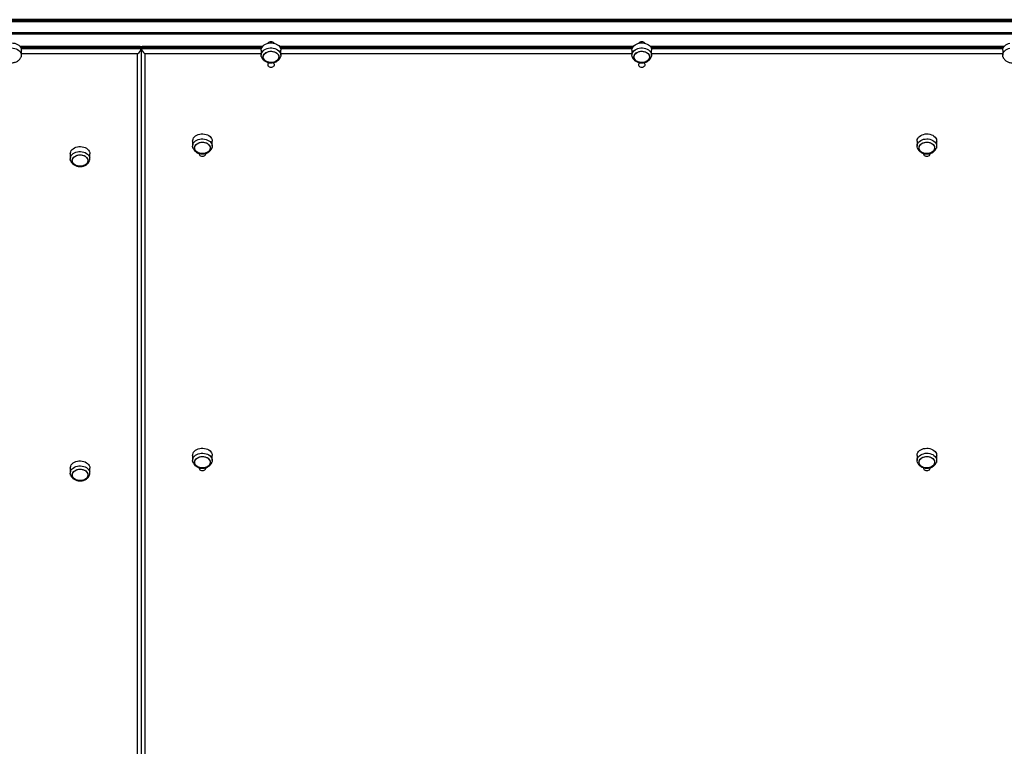
# Model space of a CAD drawing. Units: millimetres. Extents: x 0 to 15713, y 0 to 13840.
# Drawn here: x 7259 to 8586, y 8403 to 9383 of the extents above; entities that cross this region are included whole.
import ezdxf

# ---------------------------------------------------------------- set-up
doc = ezdxf.new("R2010")
doc.units = ezdxf.units.MM

msp = doc.modelspace()

# ---------------------------------------------------------------- linework, layer by layer
at = {"color": 7, "linetype": 'Continuous', "lineweight": 25, "ltscale": 100}
for p, q in [((8622.5, 9383.3), (6222.5, 9383.3)), ((6222.5, 9383.3), (8622.5, 9383.3)), ((6222.5, 9382), (8622.5, 9382)), ((6222.5, 9381), (8622.5, 9381)), ((6222.5, 9366), (8622.5, 9366)), ((6222.5, 9365.1), (8622.5, 9365.1)), ((6222.5, 9364), (8622.5, 9364)), ((6222.5, 9364), (8622.5, 9364)), ((7593.5, 9351.7), (7593.5, 9351.5)), ((7601.5, 9351.5), (7601.5, 9351.7)), ((8093.5, 9351.7), (8093.5, 9351.5)), ((8101.5, 9351.5), (8101.5, 9351.7)), ((7421.2, 9347), (7259.1, 9347)), ((7422.5, 9345.7), (7259.9, 9345.7)), ((7260.5, 9344.3), (7422.5, 9344.3)), ((7260.8, 9335.5), (7260.8, 9342.3)), ((7417.5, 9337.3), (7260.8, 9337.3)), ((7417.5, 8257.2), (7417.5, 9337.3)), ((7422.5, 9345.7), (7422.5, 9344.3)), ((7585.1, 9345.7), (7422.5, 9345.7)), ((7422.5, 9344.3), (7422.5, 8256.9)), ((7422.5, 9344.3), (7584.5, 9344.3)), ((7585.9, 9347), (7423.8, 9347)), ((7427.5, 9337.3), (7427.5, 8257.2)), ((7584.3, 9337.3), (7427.5, 9337.3)), ((7584.3, 9342.3), (7584.3, 9335.5)), ((8085.9, 9347), (7609.1, 9347)), ((8085.1, 9345.7), (7609.9, 9345.7)), ((7610.5, 9344.3), (8084.5, 9344.3)), ((7610.7, 9335.5), (7610.7, 9342.3)), ((8084.3, 9337.3), (7610.7, 9337.3)), ((8084.3, 9342.3), (8084.3, 9335.5)), ((8585.9, 9347), (8109.1, 9347)), ((8585.1, 9345.7), (8109.9, 9345.7)), ((8110.5, 9344.3), (8584.5, 9344.3)), ((8110.7, 9335.5), (8110.7, 9342.3)), ((8584.3, 9337.3), (8110.7, 9337.3)), ((8584.3, 9342.3), (8584.3, 9335.5)), ((7491.8, 9219.5), (7491.8, 9212.7)), ((7518.3, 9212.7), (7518.3, 9219.5)), ((8468.8, 9219.5), (8468.8, 9212.7)), ((8495.3, 9212.7), (8495.3, 9219.5)), ((7326.8, 9202.4), (7326.8, 9195.6)), ((7353.3, 9195.6), (7353.3, 9202.4)), ((7491.8, 8795.5), (7491.8, 8788.8)), ((7518.3, 8788.8), (7518.3, 8795.5)), ((8468.8, 8795.5), (8468.8, 8788.8)), ((8495.3, 8788.8), (8495.3, 8795.5)), ((7326.8, 8778.4), (7326.8, 8771.7)), ((7353.3, 8771.7), (7353.3, 8778.4))]:
    msp.add_line(p, q, dxfattribs=at)
at = {"color": 7, "linetype": 'Continuous', "lineweight": 25, "ltscale": 100, "flags": 128}
for points in [[(7245.5, 9351.8), (7247.7, 9352), (7249.8, 9351.8), (7252, 9351.4), (7254, 9350.7), (7255.8, 9349.8), (7257.4, 9348.8), (7258.7, 9347.5), (7259.7, 9346.1), (7260.4, 9344.6), (7260.7, 9343), (7260.8, 9342.3)], [(7584.3, 9342.3), (7584.4, 9343.8), (7584.9, 9345.4), (7585.8, 9346.8), (7587, 9348.2), (7588.4, 9349.4), (7590.2, 9350.3), (7592.1, 9351.1), (7594.1, 9351.6)], [(7594.1, 9351.6), (7596.3, 9351.9), (7598.5, 9351.9), (7600.6, 9351.7), (7602.7, 9351.2), (7604.7, 9350.4), (7606.4, 9349.5), (7607.9, 9348.3), (7609.1, 9347), (7610, 9345.5), (7610.6, 9344), (7610.7, 9342.4), (7610.7, 9342.3)], [(8084.3, 9342.3), (8084.4, 9343.8), (8084.9, 9345.4), (8085.8, 9346.8), (8087, 9348.2), (8088.4, 9349.4), (8090.2, 9350.3), (8092.1, 9351.1), (8094.1, 9351.6)], [(8094.1, 9351.6), (8096.3, 9351.9), (8098.5, 9351.9), (8100.6, 9351.7), (8102.7, 9351.2), (8104.7, 9350.4), (8106.4, 9349.5), (8107.9, 9348.3), (8109.1, 9347), (8110, 9345.5), (8110.6, 9344), (8110.7, 9342.4), (8110.7, 9342.3)], [(8584.3, 9342.3), (8584.4, 9343.8), (8584.9, 9345.4), (8585.8, 9346.8), (8587, 9348.2), (8588.4, 9349.4), (8590.2, 9350.3), (8592.1, 9351.1), (8594.1, 9351.6)], [(7245.5, 9345), (7247.7, 9345.1), (7249.8, 9344.9), (7252, 9344.5), (7254, 9343.9), (7255.8, 9343), (7257.4, 9341.9), (7258.7, 9340.6), (7259.7, 9339.2), (7260.4, 9337.7), (7260.7, 9336.1), (7260.7, 9334.5), (7260.3, 9333.1)], [(7584.7, 9333), (7584.4, 9333.8), (7584.3, 9335.4), (7584.4, 9337), (7584.9, 9338.5), (7585.8, 9340), (7587, 9341.3), (7588.4, 9342.5), (7590.2, 9343.5), (7592.1, 9344.3), (7594.1, 9344.8)], [(7594.8, 9340.4), (7596.8, 9340.7), (7598.7, 9340.6), (7600.6, 9340.4), (7602.4, 9339.8), (7604, 9339.1), (7605.4, 9338.1), (7606.5, 9336.9), (7607.4, 9335.7), (7607.9, 9334.3), (7608, 9332.9), (7607.8, 9331.5), (7607.2, 9330.1), (7606.3, 9328.9), (7605.1, 9327.8), (7603.6, 9326.9), (7602, 9326.2), (7600.2, 9325.7), (7598.2, 9325.4), (7596.3, 9325.5), (7594.4, 9325.8), (7592.6, 9326.3), (7591, 9327.1), (7589.6, 9328), (7588.5, 9329.2), (7587.6, 9330.4), (7587.1, 9331.8), (7587, 9333.2), (7587.2, 9334.6), (7587.8, 9336), (7588.7, 9337.2), (7589.9, 9338.3), (7591.4, 9339.2), (7593, 9340), (7594.8, 9340.4)], [(7607.7, 9335), (7608, 9333.6), (7607.9, 9332.2), (7607.5, 9330.8), (7606.8, 9329.5), (7605.7, 9328.3), (7604.4, 9327.3), (7602.8, 9326.5), (7601.1, 9325.9), (7599.2, 9325.5), (7597.3, 9325.4), (7595.4, 9325.6), (7593.5, 9326), (7591.8, 9326.7), (7590.3, 9327.5), (7589, 9328.6), (7588, 9329.8), (7587.3, 9331.1), (7587, 9332.5), (7587.1, 9333.9), (7587.5, 9335.3), (7588.2, 9336.6), (7589.3, 9337.8), (7590.6, 9338.8), (7592.2, 9339.6), (7593.9, 9340.2), (7595.8, 9340.6), (7597.7, 9340.7), (7599.6, 9340.5), (7601.5, 9340.1), (7603.2, 9339.5), (7604.7, 9338.6), (7606, 9337.5), (7607, 9336.3), (7607.7, 9335)], [(7594.1, 9344.8), (7596.3, 9345.1), (7598.5, 9345.1), (7600.6, 9344.8), (7602.7, 9344.3), (7604.7, 9343.6), (7606.4, 9342.6), (7607.9, 9341.4), (7609.1, 9340.1), (7610, 9338.7), (7610.6, 9337.1), (7610.7, 9335.5), (7610.6, 9333.9), (7610.3, 9333.1)], [(8084.7, 9333), (8084.4, 9333.8), (8084.3, 9335.4), (8084.4, 9337), (8084.9, 9338.5), (8085.8, 9340), (8087, 9341.3), (8088.4, 9342.5), (8090.2, 9343.5), (8092.1, 9344.3), (8094.1, 9344.8)], [(8094.8, 9340.4), (8096.8, 9340.7), (8098.7, 9340.6), (8100.6, 9340.4), (8102.4, 9339.8), (8104, 9339.1), (8105.4, 9338.1), (8106.5, 9336.9), (8107.4, 9335.7), (8107.9, 9334.3), (8108, 9332.9), (8107.8, 9331.5), (8107.2, 9330.1), (8106.3, 9328.9), (8105.1, 9327.8), (8103.6, 9326.9), (8102, 9326.2), (8100.2, 9325.7), (8098.2, 9325.4), (8096.3, 9325.5), (8094.4, 9325.8), (8092.6, 9326.3), (8091, 9327.1), (8089.6, 9328), (8088.5, 9329.2), (8087.6, 9330.4), (8087.1, 9331.8), (8087, 9333.2), (8087.2, 9334.6), (8087.8, 9336), (8088.7, 9337.2), (8089.9, 9338.3), (8091.4, 9339.2), (8093, 9340), (8094.8, 9340.4)], [(8107.7, 9335), (8108, 9333.6), (8107.9, 9332.2), (8107.5, 9330.8), (8106.8, 9329.5), (8105.7, 9328.3), (8104.4, 9327.3), (8102.8, 9326.5), (8101.1, 9325.9), (8099.2, 9325.5), (8097.3, 9325.4), (8095.4, 9325.6), (8093.5, 9326), (8091.8, 9326.7), (8090.3, 9327.5), (8089, 9328.6), (8088, 9329.8), (8087.3, 9331.1), (8087, 9332.5), (8087.1, 9333.9), (8087.5, 9335.3), (8088.2, 9336.6), (8089.3, 9337.8), (8090.6, 9338.8), (8092.2, 9339.6), (8093.9, 9340.2), (8095.8, 9340.6), (8097.7, 9340.7), (8099.6, 9340.5), (8101.5, 9340.1), (8103.2, 9339.5), (8104.7, 9338.6), (8106, 9337.5), (8107, 9336.3), (8107.7, 9335)], [(8094.1, 9344.8), (8096.3, 9345.1), (8098.5, 9345.1), (8100.6, 9344.8), (8102.7, 9344.3), (8104.7, 9343.6), (8106.4, 9342.6), (8107.9, 9341.4), (8109.1, 9340.1), (8110, 9338.7), (8110.6, 9337.1), (8110.7, 9335.5), (8110.6, 9333.9), (8110.3, 9333.1)], [(8584.7, 9333), (8584.4, 9333.8), (8584.3, 9335.4), (8584.4, 9337), (8584.9, 9338.5), (8585.8, 9340), (8587, 9341.3), (8588.4, 9342.5), (8590.2, 9343.5), (8592.1, 9344.3), (8594.1, 9344.8)], [(7595.1, 9325.3), (7594.1, 9324.7), (7593.4, 9323.9), (7593, 9323), (7593, 9322.1), (7593.4, 9321.2), (7594.1, 9320.4), (7595.1, 9319.7), (7596.2, 9319.4), (7597.5, 9319.2)], [(7597.5, 9319.2), (7598.8, 9319.4), (7599.9, 9319.7), (7600.9, 9320.4), (7601.6, 9321.2), (7602, 9322.1), (7602, 9323), (7601.6, 9323.9), (7600.9, 9324.7), (7599.9, 9325.3), (7599.9, 9325.4)], [(8095.1, 9325.3), (8094.1, 9324.7), (8093.4, 9323.9), (8093, 9323), (8093, 9322.1), (8093.4, 9321.2), (8094.1, 9320.4), (8095.1, 9319.7), (8096.2, 9319.4), (8097.5, 9319.2)], [(8097.5, 9319.2), (8098.8, 9319.4), (8099.9, 9319.7), (8100.9, 9320.4), (8101.6, 9321.2), (8102, 9322.1), (8102, 9323), (8101.6, 9323.9), (8100.9, 9324.7), (8099.9, 9325.3), (8099.9, 9325.4)], [(7491.8, 9219.5), (7491.9, 9220.7), (7492.3, 9222.3), (7493.1, 9223.8), (7494.3, 9225.2), (7495.7, 9226.4), (7497.4, 9227.4), (7499.3, 9228.3), (7501.3, 9228.8), (7503.5, 9229.2), (7505.7, 9229.2), (7507.8, 9229), (7509.9, 9228.5), (7511.9, 9227.8), (7513.6, 9226.9), (7515.2, 9225.7), (7516.4, 9224.4), (7517.4, 9222.9), (7518, 9221.4), (7518.2, 9219.8), (7518.3, 9219.5)], [(8477.5, 9228.6), (8479.6, 9229.1), (8481.8, 9229.2), (8483.9, 9229.1), (8486.1, 9228.7), (8488.1, 9228.1), (8489.9, 9227.3), (8491.6, 9226.2), (8493, 9224.9), (8494, 9223.5), (8494.8, 9222), (8495.2, 9220.4), (8495.3, 9219.5)], [(7492.2, 9210.2), (7492, 9210.8), (7491.8, 9212.4), (7491.9, 9214), (7492.3, 9215.6), (7493.1, 9217.1), (7494.3, 9218.4), (7495.7, 9219.7), (7497.4, 9220.7), (7499.3, 9221.5), (7501.3, 9222.1), (7503.5, 9222.4), (7505.7, 9222.5), (7507.8, 9222.2), (7509.9, 9221.8), (7511.9, 9221), (7513.6, 9220.1), (7515.2, 9219), (7516.4, 9217.6), (7517.4, 9216.2), (7518, 9214.6), (7518.2, 9213), (7518.1, 9211.4), (7517.8, 9210.2)], [(7502.9, 9217.9), (7504.9, 9218.1), (7506.8, 9218), (7508.7, 9217.6), (7510.4, 9217), (7512, 9216.1), (7513.3, 9215.1), (7514.3, 9213.9), (7515.1, 9212.6), (7515.4, 9211.2), (7515.5, 9209.7), (7515.1, 9208.3), (7514.5, 9207), (7513.5, 9205.8), (7512.2, 9204.7), (7510.7, 9203.8), (7508.9, 9203.2), (7507.1, 9202.7), (7505.1, 9202.6), (7503.2, 9202.7), (7501.3, 9203.1), (7499.6, 9203.7), (7498, 9204.5), (7496.7, 9205.6), (7495.7, 9206.8), (7494.9, 9208.1), (7494.6, 9209.5), (7494.5, 9210.9), (7494.9, 9212.3), (7495.5, 9213.7), (7496.5, 9214.9), (7497.8, 9216), (7499.3, 9216.9), (7501.1, 9217.5), (7502.9, 9217.9)], [(7494.7, 9208.8), (7494.5, 9210.2), (7494.7, 9211.6), (7495.2, 9213), (7496, 9214.3), (7497.1, 9215.5), (7498.6, 9216.4), (7500.2, 9217.2), (7502, 9217.7), (7503.9, 9218), (7505.8, 9218), (7507.7, 9217.8), (7509.5, 9217.3), (7511.2, 9216.6), (7512.7, 9215.6), (7513.8, 9214.5), (7514.7, 9213.2), (7515.3, 9211.9), (7515.5, 9210.4), (7515.3, 9209), (7514.8, 9207.6), (7514, 9206.3), (7512.9, 9205.2), (7511.4, 9204.2), (7509.8, 9203.5), (7508, 9202.9), (7506.1, 9202.6), (7504.2, 9202.6), (7502.3, 9202.9), (7500.5, 9203.4), (7498.8, 9204.1), (7497.3, 9205), (7496.2, 9206.2), (7495.3, 9207.4), (7494.7, 9208.8)], [(8468.8, 9219.5), (8468.8, 9220.1), (8469.1, 9221.7), (8469.8, 9223.2), (8470.8, 9224.6), (8472.1, 9225.9), (8473.7, 9227.1), (8475.5, 9228), (8477.5, 9228.6)], [(8469.2, 9210.2), (8468.8, 9211.7), (8468.8, 9213.3), (8469.1, 9214.9), (8469.8, 9216.5), (8470.8, 9217.9), (8472.1, 9219.2), (8473.7, 9220.3), (8475.5, 9221.2), (8477.5, 9221.9)], [(8478.4, 9217.6), (8480.3, 9218), (8482.2, 9218.1), (8484.1, 9217.9), (8486, 9217.5), (8487.7, 9216.8), (8489.2, 9215.9), (8490.5, 9214.9), (8491.5, 9213.6), (8492.2, 9212.3), (8492.5, 9210.9), (8492.4, 9209.5), (8492, 9208.1), (8491.3, 9206.7), (8490.2, 9205.5), (8488.9, 9204.5), (8487.3, 9203.7), (8485.6, 9203.1), (8483.7, 9202.7), (8481.8, 9202.6), (8479.9, 9202.8), (8478, 9203.2), (8476.3, 9203.8), (8474.8, 9204.7), (8473.5, 9205.8), (8472.5, 9207), (8471.8, 9208.4), (8471.5, 9209.8), (8471.6, 9211.2), (8472, 9212.6), (8472.7, 9213.9), (8473.8, 9215.1), (8475.1, 9216.2), (8476.7, 9217), (8478.4, 9217.6)], [(8491.9, 9213), (8492.4, 9211.6), (8492.5, 9210.2), (8492.3, 9208.8), (8491.7, 9207.4), (8490.8, 9206.1), (8489.6, 9205), (8488.2, 9204.1), (8486.5, 9203.3), (8484.7, 9202.8), (8482.8, 9202.6), (8480.8, 9202.6), (8478.9, 9202.9), (8477.1, 9203.5), (8475.5, 9204.3), (8474.1, 9205.2), (8473, 9206.4), (8472.1, 9207.7), (8471.6, 9209.1), (8471.5, 9210.5), (8471.7, 9211.9), (8472.3, 9213.3), (8473.2, 9214.5), (8474.4, 9215.7), (8475.8, 9216.6), (8477.5, 9217.3), (8479.3, 9217.8), (8481.2, 9218.1), (8483.2, 9218), (8485.1, 9217.7), (8486.9, 9217.2), (8488.5, 9216.4), (8489.9, 9215.4), (8491, 9214.3), (8491.9, 9213)], [(8477.5, 9221.9), (8479.6, 9222.3), (8481.8, 9222.5), (8483.9, 9222.4), (8486.1, 9222), (8488.1, 9221.4), (8489.9, 9220.5), (8491.6, 9219.4), (8493, 9218.2), (8494, 9216.8), (8494.8, 9215.3), (8495.2, 9213.7), (8495.2, 9212.1), (8494.9, 9210.5), (8494.8, 9210.1)], [(7326.8, 9202.4), (7326.9, 9203.6), (7327.3, 9205.2), (7328.1, 9206.7), (7329.3, 9208.1), (7330.7, 9209.3), (7332.4, 9210.4), (7334.3, 9211.2), (7336.3, 9211.7), (7338.5, 9212.1), (7340.7, 9212.1), (7342.8, 9211.9), (7344.9, 9211.4), (7346.9, 9210.7), (7348.6, 9209.8), (7350.2, 9208.6), (7351.4, 9207.3), (7352.4, 9205.8), (7353, 9204.3)], [(7327.2, 9193.1), (7327, 9193.7), (7326.8, 9195.3), (7326.9, 9196.9), (7327.3, 9198.5), (7328.1, 9200), (7329.3, 9201.3), (7330.7, 9202.6), (7332.4, 9203.6), (7334.3, 9204.4), (7336.3, 9205), (7338.5, 9205.3), (7340.7, 9205.4), (7342.8, 9205.2), (7344.9, 9204.7), (7346.9, 9204), (7348.6, 9203), (7350.2, 9201.9), (7351.4, 9200.5), (7352.4, 9199.1), (7353, 9197.5)], [(7353, 9204.3), (7353.2, 9202.7), (7353.3, 9202.4)], [(7500.6, 9202.9), (7500.5, 9202.8), (7500.5, 9201.9), (7500.9, 9201), (7501.6, 9200.2), (7502.6, 9199.6), (7503.7, 9199.2), (7505, 9199)], [(7505, 9199), (7506.3, 9199.2), (7507.4, 9199.6), (7508.4, 9200.2), (7509.1, 9201), (7509.5, 9201.9), (7509.5, 9202.8), (7509.4, 9202.9)], [(8477.6, 9202.9), (8477.5, 9202.8), (8477.5, 9201.9), (8477.9, 9201), (8478.6, 9200.2), (8479.6, 9199.6), (8480.7, 9199.2), (8482, 9199)], [(8482, 9199), (8483.3, 9199.2), (8484.4, 9199.6), (8485.4, 9200.2), (8486.1, 9201), (8486.5, 9201.9), (8486.5, 9202.8), (8486.4, 9202.9)], [(7350.3, 9194.8), (7350.5, 9193.4), (7350.3, 9191.9), (7349.8, 9190.5), (7349, 9189.3), (7347.9, 9188.1), (7346.4, 9187.1), (7344.8, 9186.4), (7343, 9185.8), (7341.1, 9185.5), (7339.2, 9185.5), (7337.3, 9185.8), (7335.5, 9186.3), (7333.8, 9187), (7332.3, 9187.9), (7331.2, 9189.1), (7330.3, 9190.3), (7329.7, 9191.7), (7329.5, 9193.1), (7329.7, 9194.6), (7330.2, 9195.9), (7331, 9197.2), (7332.1, 9198.4), (7333.6, 9199.4), (7335.2, 9200.1), (7337, 9200.7), (7338.9, 9200.9), (7340.8, 9201), (7342.7, 9200.7), (7344.5, 9200.2), (7346.2, 9199.5), (7347.7, 9198.5), (7348.8, 9197.4), (7349.7, 9196.1), (7350.3, 9194.8)], [(7342.1, 9185.7), (7340.1, 9185.5), (7338.2, 9185.6), (7336.3, 9186), (7334.6, 9186.6), (7333, 9187.4), (7331.7, 9188.5), (7330.7, 9189.7), (7329.9, 9191), (7329.6, 9192.4), (7329.5, 9193.8), (7329.9, 9195.3), (7330.5, 9196.6), (7331.5, 9197.8), (7332.8, 9198.9), (7334.3, 9199.8), (7336.1, 9200.4), (7337.9, 9200.8), (7339.9, 9201), (7341.8, 9200.9), (7343.7, 9200.5), (7345.4, 9199.9), (7347, 9199), (7348.3, 9198), (7349.3, 9196.8), (7350.1, 9195.5), (7350.4, 9194.1), (7350.5, 9192.6), (7350.1, 9191.2), (7349.5, 9189.9), (7348.5, 9188.7), (7347.2, 9187.6), (7345.7, 9186.7), (7343.9, 9186.1), (7342.1, 9185.7)], [(7491.8, 8795.5), (7491.9, 8796.8), (7492.3, 8798.4), (7493.1, 8799.9), (7494.3, 8801.3), (7495.7, 8802.5), (7497.4, 8803.5), (7499.3, 8804.3), (7501.3, 8804.9), (7503.5, 8805.2), (7505.7, 8805.3), (7507.8, 8805.1), (7509.9, 8804.6), (7511.9, 8803.9), (7513.6, 8802.9), (7515.2, 8801.8), (7516.4, 8800.5), (7517.4, 8799), (7518, 8797.4), (7518.2, 8795.8), (7518.3, 8795.5)], [(8468.8, 8795.5), (8468.8, 8796.1), (8469.1, 8797.7), (8469.8, 8799.3), (8470.8, 8800.7), (8472.1, 8802), (8473.7, 8803.1), (8475.5, 8804), (8477.5, 8804.7)], [(8477.5, 8804.7), (8479.6, 8805.1), (8481.8, 8805.3), (8483.9, 8805.2), (8486.1, 8804.8), (8488.1, 8804.2), (8489.9, 8803.3), (8491.6, 8802.3), (8493, 8801), (8494, 8799.6), (8494.8, 8798.1), (8495.2, 8796.5), (8495.3, 8795.5)], [(7492.2, 8786.3), (7492, 8786.8), (7491.8, 8788.4), (7491.9, 8790), (7492.3, 8791.6), (7493.1, 8793.1), (7494.3, 8794.5), (7495.7, 8795.7), (7497.4, 8796.8), (7499.3, 8797.6), (7501.3, 8798.1), (7503.5, 8798.5), (7505.7, 8798.5), (7507.8, 8798.3), (7509.9, 8797.8), (7511.9, 8797.1), (7513.6, 8796.2), (7515.2, 8795), (7516.4, 8793.7), (7517.4, 8792.2), (7518, 8790.7), (7518.2, 8789.1), (7518.1, 8787.5), (7517.8, 8786.3)], [(7494.7, 8784.9), (7494.5, 8786.3), (7494.7, 8787.7), (7495.2, 8789.1), (7496, 8790.4), (7497.1, 8791.5), (7498.6, 8792.5), (7500.2, 8793.3), (7502, 8793.8), (7503.9, 8794.1), (7505.8, 8794.1), (7507.7, 8793.9), (7509.5, 8793.4), (7511.2, 8792.6), (7512.7, 8791.7), (7513.8, 8790.6), (7514.7, 8789.3), (7515.3, 8787.9), (7515.5, 8786.5), (7515.3, 8785.1), (7514.8, 8783.7), (7514, 8782.4), (7512.9, 8781.3), (7511.4, 8780.3), (7509.8, 8779.5), (7508, 8779), (7506.1, 8778.7), (7504.2, 8778.7), (7502.3, 8778.9), (7500.5, 8779.4), (7498.8, 8780.2), (7497.3, 8781.1), (7496.2, 8782.2), (7495.3, 8783.5), (7494.7, 8784.9)], [(7502.9, 8794), (7504.9, 8794.1), (7506.8, 8794), (7508.7, 8793.7), (7510.4, 8793), (7512, 8792.2), (7513.3, 8791.1), (7514.3, 8789.9), (7515.1, 8788.6), (7515.4, 8787.2), (7515.5, 8785.8), (7515.1, 8784.4), (7514.5, 8783), (7513.5, 8781.8), (7512.2, 8780.7), (7510.7, 8779.9), (7508.9, 8779.2), (7507.1, 8778.8), (7505.1, 8778.7), (7503.2, 8778.8), (7501.3, 8779.1), (7499.6, 8779.8), (7498, 8780.6), (7496.7, 8781.6), (7495.7, 8782.9), (7494.9, 8784.2), (7494.6, 8785.6), (7494.5, 8787), (7494.9, 8788.4), (7495.5, 8789.8), (7496.5, 8791), (7497.8, 8792), (7499.3, 8792.9), (7501.1, 8793.6), (7502.9, 8794)], [(8469.2, 8786.2), (8468.8, 8787.8), (8468.8, 8789.4), (8469.1, 8791), (8469.8, 8792.5), (8470.8, 8794), (8472.1, 8795.2), (8473.7, 8796.4), (8475.5, 8797.3), (8477.5, 8797.9)], [(8478.4, 8793.7), (8480.3, 8794), (8482.2, 8794.1), (8484.1, 8794), (8486, 8793.6), (8487.7, 8792.9), (8489.2, 8792), (8490.5, 8790.9), (8491.5, 8789.7), (8492.2, 8788.4), (8492.5, 8787), (8492.4, 8785.5), (8492, 8784.1), (8491.3, 8782.8), (8490.2, 8781.6), (8488.9, 8780.6), (8487.3, 8779.7), (8485.6, 8779.1), (8483.7, 8778.8), (8481.8, 8778.7), (8479.9, 8778.8), (8478, 8779.2), (8476.3, 8779.9), (8474.8, 8780.8), (8473.5, 8781.9), (8472.5, 8783.1), (8471.8, 8784.4), (8471.5, 8785.8), (8471.6, 8787.3), (8472, 8788.7), (8472.7, 8790), (8473.8, 8791.2), (8475.1, 8792.2), (8476.7, 8793.1), (8478.4, 8793.7)], [(8491.9, 8789), (8492.4, 8787.7), (8492.5, 8786.2), (8492.3, 8784.8), (8491.7, 8783.5), (8490.8, 8782.2), (8489.6, 8781.1), (8488.2, 8780.1), (8486.5, 8779.4), (8484.7, 8778.9), (8482.8, 8778.7), (8480.8, 8778.7), (8478.9, 8779), (8477.1, 8779.5), (8475.5, 8780.3), (8474.1, 8781.3), (8473, 8782.5), (8472.1, 8783.8), (8471.6, 8785.1), (8471.5, 8786.6), (8471.7, 8788), (8472.3, 8789.3), (8473.2, 8790.6), (8474.4, 8791.7), (8475.8, 8792.7), (8477.5, 8793.4), (8479.3, 8793.9), (8481.2, 8794.1), (8483.2, 8794.1), (8485.1, 8793.8), (8486.9, 8793.3), (8488.5, 8792.5), (8489.9, 8791.5), (8491, 8790.3), (8491.9, 8789)], [(8477.5, 8797.9), (8479.6, 8798.4), (8481.8, 8798.5), (8483.9, 8798.4), (8486.1, 8798.1), (8488.1, 8797.4), (8489.9, 8796.6), (8491.6, 8795.5), (8493, 8794.3), (8494, 8792.8), (8494.8, 8791.3), (8495.2, 8789.7), (8495.2, 8788.1), (8494.9, 8786.5), (8494.8, 8786.2)], [(7326.8, 8778.4), (7326.9, 8779.7), (7327.3, 8781.3), (7328.1, 8782.8), (7329.3, 8784.2), (7330.7, 8785.4), (7332.4, 8786.4), (7334.3, 8787.2), (7336.3, 8787.8), (7338.5, 8788.1), (7340.7, 8788.2), (7342.8, 8788), (7344.9, 8787.5), (7346.9, 8786.8), (7348.6, 8785.8), (7350.2, 8784.7), (7351.4, 8783.4), (7352.4, 8781.9), (7353, 8780.4)], [(7327.2, 8769.1), (7327, 8769.7), (7326.8, 8771.3), (7326.9, 8773), (7327.3, 8774.5), (7328.1, 8776), (7329.3, 8777.4), (7330.7, 8778.6), (7332.4, 8779.7), (7334.3, 8780.5), (7336.3, 8781.1), (7338.5, 8781.4), (7340.7, 8781.4), (7342.8, 8781.2), (7344.9, 8780.7), (7346.9, 8780), (7348.6, 8779.1), (7350.2, 8777.9), (7351.4, 8776.6), (7352.4, 8775.2), (7353, 8773.6), (7353, 8773.6)], [(7353, 8780.4), (7353.2, 8778.8), (7353.3, 8778.4)], [(7500.6, 8778.9), (7500.5, 8778.9), (7500.5, 8778), (7500.9, 8777.1), (7501.6, 8776.3), (7502.6, 8775.6), (7503.7, 8775.2), (7505, 8775.1)], [(7505, 8775.1), (7506.3, 8775.2), (7507.4, 8775.6), (7508.4, 8776.3), (7509.1, 8777.1), (7509.5, 8778), (7509.5, 8778.9), (7509.4, 8779)], [(8477.6, 8779), (8477.5, 8778.9), (8477.5, 8778), (8477.9, 8777.1), (8478.6, 8776.3), (8479.6, 8775.6), (8480.7, 8775.2), (8482, 8775.1)], [(8482, 8775.1), (8483.3, 8775.2), (8484.4, 8775.6), (8485.4, 8776.3), (8486.1, 8777.1), (8486.5, 8778), (8486.5, 8778.9), (8486.4, 8779)], [(7350.3, 8770.8), (7350.5, 8769.4), (7350.3, 8768), (7349.8, 8766.6), (7349, 8765.3), (7347.9, 8764.2), (7346.4, 8763.2), (7344.8, 8762.4), (7343, 8761.9), (7341.1, 8761.6), (7339.2, 8761.6), (7337.3, 8761.8), (7335.5, 8762.3), (7333.8, 8763.1), (7332.3, 8764), (7331.2, 8765.1), (7330.3, 8766.4), (7329.7, 8767.8), (7329.5, 8769.2), (7329.7, 8770.6), (7330.2, 8772), (7331, 8773.3), (7332.1, 8774.4), (7333.6, 8775.4), (7335.2, 8776.2), (7337, 8776.7), (7338.9, 8777), (7340.8, 8777), (7342.7, 8776.8), (7344.5, 8776.3), (7346.2, 8775.6), (7347.7, 8774.6), (7348.8, 8773.5), (7349.7, 8772.2), (7350.3, 8770.8)], [(7342.1, 8761.7), (7340.1, 8761.6), (7338.2, 8761.7), (7336.3, 8762.1), (7334.6, 8762.7), (7333, 8763.5), (7331.7, 8764.6), (7330.7, 8765.8), (7329.9, 8767.1), (7329.6, 8768.5), (7329.5, 8769.9), (7329.9, 8771.3), (7330.5, 8772.7), (7331.5, 8773.9), (7332.8, 8775), (7334.3, 8775.8), (7336.1, 8776.5), (7337.9, 8776.9), (7339.9, 8777), (7341.8, 8776.9), (7343.7, 8776.6), (7345.4, 8775.9), (7347, 8775.1), (7348.3, 8774.1), (7349.3, 8772.9), (7350.1, 8771.5), (7350.4, 8770.1), (7350.5, 8768.7), (7350.1, 8767.3), (7349.5, 8766), (7348.5, 8764.7), (7347.2, 8763.7), (7345.7, 8762.8), (7343.9, 8762.1), (7342.1, 8761.7)]]:
    msp.add_lwpolyline(points, dxfattribs=at)
at = {"color": 7, "linetype": 'Continuous', "lineweight": 25, "ltscale": 10000}
for centre, radius, start, end in [((7597.2, 9348.8), 4.65, 86.1005, 145.6463), ((7597.9, 9349), 4.54, 33.5817, 94.6715), ((8097.2, 9348.8), 4.65, 86.1005, 145.6463), ((8097.9, 9349), 4.54, 33.5817, 94.6715), ((7345.9, 9195.6), 7.3, 340.2564, 15.3345), ((7345.9, 8771.7), 7.3, 340.2564, 15.3345)]:
    msp.add_arc(centre, radius, start, end, dxfattribs=at)
for centre, major_axis, start_param, end_param in [((7417.5, 9340.7), (4.66, 4.66), 4.341507, 5.912303), ((7417.5, 9342), (4.66, 4.66), 5.912303, 6.654068), ((7427.5, 9342), (4.66, -4.66), 2.77071, 3.512475), ((7427.5, 9340.7), (4.66, -4.66), 3.512475, 5.083271)]:
    msp.add_ellipse(centre, major_axis=major_axis, ratio=0.388879, start_param=start_param, end_param=end_param, dxfattribs=at)
at = {"color": 7, "linetype": 'Continuous', "lineweight": 25, "ltscale": 100}
for points, knots in [([(7234.7, 9333), (7234.9, 9332.6), (7235.2, 9331.8), (7236, 9330.5), (7237.1, 9329.1), (7238.5, 9327.9), (7240.1, 9326.9), (7241.9, 9326.1), (7243.9, 9325.5), (7245.9, 9325.1), (7248, 9325.1), (7250.1, 9325.3), (7252.1, 9325.7), (7254.1, 9326.5), (7255.9, 9327.5), (7257.5, 9328.7), (7258.8, 9330.1), (7259.7, 9331.6), (7260.1, 9332.6), (7260.3, 9333.1)], [0, 0, 0, 0, 0.035075, 0.091303, 0.148366, 0.206639, 0.266237, 0.326999, 0.388597, 0.450711, 0.513143, 0.575911, 0.639078, 0.702707, 0.766702, 0.830668, 0.893975, 0.949578, 1, 1, 1, 1]), ([(7584.7, 9333), (7584.7, 9332.9), (7584.9, 9332.2), (7585.6, 9331.1), (7586.6, 9329.6), (7587.9, 9328.4), (7589.4, 9327.3), (7591.2, 9326.4), (7593.1, 9325.7), (7595.1, 9325.2), (7597.1, 9325.1), (7599.2, 9325.2), (7601.3, 9325.5), (7603.3, 9326.1), (7605.2, 9327), (7606.8, 9328.2), (7608.3, 9329.5), (7609.4, 9331), (7610.1, 9332.2), (7610.3, 9332.9), (7610.3, 9333.1)], [0, 0, 0, 0, 0.013747, 0.069686, 0.126252, 0.183899, 0.242856, 0.303071, 0.364263, 0.42609, 0.488288, 0.550802, 0.613688, 0.677015, 0.740785, 0.804717, 0.868269, 0.924312, 0.98522, 1, 1, 1, 1]), ([(8084.7, 9333), (8084.7, 9332.9), (8084.9, 9332.2), (8085.6, 9331.1), (8086.6, 9329.6), (8087.9, 9328.4), (8089.4, 9327.3), (8091.2, 9326.4), (8093.1, 9325.7), (8095.1, 9325.2), (8097.1, 9325.1), (8099.2, 9325.2), (8101.3, 9325.5), (8103.3, 9326.1), (8105.2, 9327), (8106.8, 9328.2), (8108.3, 9329.5), (8109.4, 9331), (8110.1, 9332.2), (8110.3, 9332.9), (8110.3, 9333.1)], [0, 0, 0, 0, 0.013747, 0.069686, 0.126252, 0.183899, 0.242856, 0.303071, 0.364263, 0.42609, 0.488288, 0.550802, 0.613688, 0.677015, 0.740785, 0.804717, 0.868269, 0.924312, 0.98522, 1, 1, 1, 1]), ([(8584.7, 9333), (8584.7, 9332.9), (8584.9, 9332.2), (8585.6, 9331.1), (8586.6, 9329.6), (8587.9, 9328.4), (8589.4, 9327.3), (8591.2, 9326.4), (8593.1, 9325.7), (8595.1, 9325.2), (8597.1, 9325.1), (8599.2, 9325.2), (8601.3, 9325.5), (8603.3, 9326.1), (8605.2, 9327), (8606.8, 9328.2), (8608.3, 9329.5), (8609.4, 9331), (8610.1, 9332.2), (8610.3, 9332.9), (8610.3, 9333.1)], [0, 0, 0, 0, 0.013747, 0.069686, 0.126252, 0.183899, 0.242856, 0.303071, 0.364263, 0.42609, 0.488288, 0.550802, 0.613688, 0.677015, 0.740785, 0.804717, 0.868269, 0.924312, 0.98522, 1, 1, 1, 1]), ([(7492.2, 9210.2), (7492.3, 9210), (7492.5, 9209.3), (7493.2, 9208.1), (7494.2, 9206.7), (7495.6, 9205.4), (7497.1, 9204.3), (7498.9, 9203.4), (7500.8, 9202.8), (7502.8, 9202.4), (7504.9, 9202.2), (7507, 9202.3), (7509, 9202.7), (7511, 9203.4), (7512.8, 9204.3), (7514.5, 9205.5), (7515.9, 9206.9), (7517, 9208.5), (7517.7, 9209.6), (7517.8, 9210.2), (7517.8, 9210.3)], [0, 0, 0, 0, 0.018557, 0.075013, 0.131919, 0.189884, 0.249095, 0.309484, 0.370786, 0.432691, 0.494972, 0.557576, 0.62055, 0.683944, 0.747714, 0.811562, 0.87496, 0.937279, 0.998055, 1, 1, 1, 1]), ([(8469.2, 9210.2), (8469.4, 9209.7), (8469.8, 9208.7), (8470.7, 9207.3), (8471.9, 9206), (8473.4, 9204.8), (8475, 9203.8), (8476.9, 9203), (8478.8, 9202.5), (8480.9, 9202.2), (8483, 9202.2), (8485.1, 9202.5), (8487.1, 9203), (8489, 9203.8), (8490.8, 9204.9), (8492.3, 9206.2), (8493.6, 9207.7), (8494.4, 9209), (8494.7, 9209.9), (8494.7, 9210.1)], [0, 0, 0, 0, 0.047348, 0.104316, 0.162176, 0.221234, 0.281542, 0.34291, 0.405024, 0.467613, 0.530525, 0.593786, 0.657447, 0.721537, 0.785872, 0.850027, 0.913384, 0.975367, 1, 1, 1, 1]), ([(7327.2, 9193.1), (7327.3, 9193), (7327.4, 9192.3), (7328.1, 9191.2), (7329.1, 9189.8), (7330.4, 9188.5), (7331.9, 9187.4), (7333.6, 9186.4), (7335.5, 9185.8), (7337.5, 9185.3), (7339.6, 9185.1), (7341.7, 9185.2), (7343.8, 9185.6), (7345.7, 9186.2), (7347.6, 9187.1), (7349.3, 9188.2), (7350.8, 9189.6), (7351.9, 9191.2), (7352.6, 9192.4), (7352.8, 9193.1), (7352.8, 9193.1)], [0, 0, 0, 0, 0.009919, 0.066269, 0.123197, 0.18114, 0.240322, 0.300707, 0.362048, 0.424029, 0.48641, 0.549111, 0.612177, 0.675657, 0.739535, 0.803542, 0.867177, 0.929807, 0.990934, 1, 1, 1, 1]), ([(7492.2, 8786.3), (7492.3, 8786.1), (7492.5, 8785.4), (7493.2, 8784.2), (7494.2, 8782.7), (7495.6, 8781.5), (7497.1, 8780.4), (7498.9, 8779.5), (7500.8, 8778.8), (7502.8, 8778.4), (7504.9, 8778.3), (7507, 8778.4), (7509, 8778.8), (7511, 8779.4), (7512.8, 8780.4), (7514.5, 8781.5), (7515.9, 8782.9), (7517, 8784.5), (7517.7, 8785.7), (7517.8, 8786.3), (7517.8, 8786.3)], [0, 0, 0, 0, 0.018557, 0.075013, 0.131919, 0.189884, 0.249095, 0.309484, 0.370786, 0.432691, 0.494972, 0.557576, 0.62055, 0.683944, 0.747714, 0.811562, 0.87496, 0.937279, 0.998055, 1, 1, 1, 1]), ([(8469.2, 8786.2), (8469.4, 8785.8), (8469.8, 8784.8), (8470.7, 8783.4), (8471.9, 8782), (8473.4, 8780.9), (8475, 8779.9), (8476.9, 8779.1), (8478.8, 8778.6), (8480.9, 8778.3), (8483, 8778.3), (8485.1, 8778.6), (8487.1, 8779.1), (8489, 8779.9), (8490.8, 8781), (8492.3, 8782.3), (8493.6, 8783.8), (8494.4, 8785.1), (8494.7, 8785.9), (8494.7, 8786.2)], [0, 0, 0, 0, 0.047348, 0.104316, 0.162176, 0.221234, 0.281542, 0.34291, 0.405024, 0.467613, 0.530525, 0.593786, 0.657447, 0.721537, 0.785872, 0.850027, 0.913384, 0.975367, 1, 1, 1, 1]), ([(7327.2, 8769.1), (7327.3, 8769), (7327.4, 8768.4), (7328.1, 8767.3), (7329.1, 8765.8), (7330.4, 8764.5), (7331.9, 8763.4), (7333.6, 8762.5), (7335.5, 8761.8), (7337.5, 8761.4), (7339.6, 8761.2), (7341.7, 8761.3), (7343.8, 8761.6), (7345.7, 8762.2), (7347.6, 8763.1), (7349.3, 8764.3), (7350.8, 8765.6), (7351.9, 8767.2), (7352.6, 8768.4), (7352.8, 8769.1), (7352.8, 8769.2)], [0, 0, 0, 0, 0.009919, 0.066269, 0.123197, 0.18114, 0.240322, 0.300707, 0.362048, 0.424029, 0.48641, 0.549111, 0.612177, 0.675657, 0.739535, 0.803542, 0.867177, 0.929807, 0.990934, 1, 1, 1, 1])]:
    msp.add_open_spline(points, degree=3, knots=knots, dxfattribs=at)

doc.saveas('drawing.dxf')
